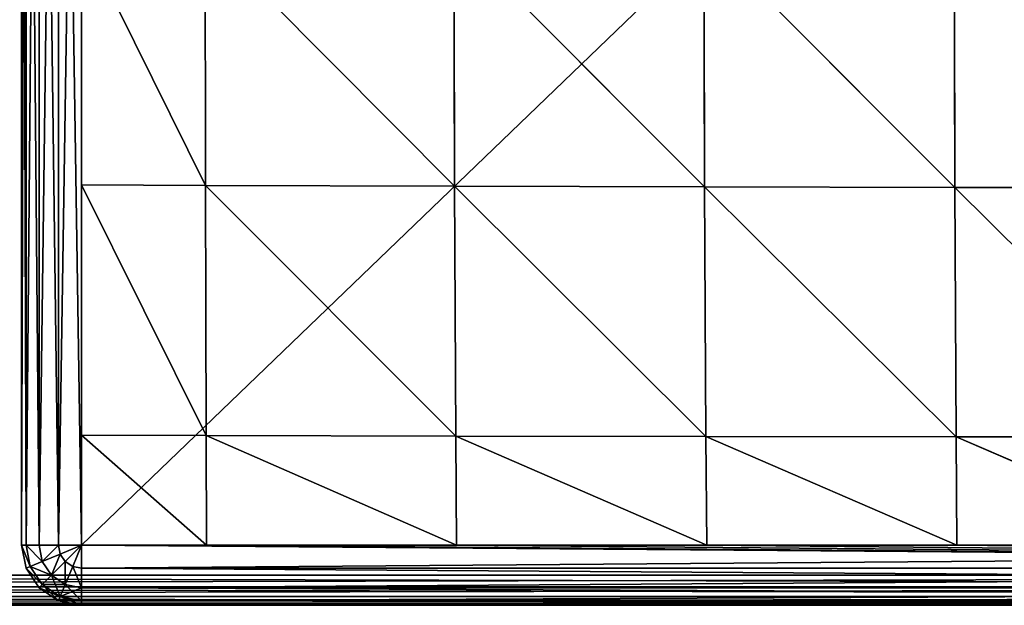
# Model space of a CAD drawing. Extents: x -4 to 243, y 35 to 473.
# Drawn here: x 179 to 195, y 35 to 45 of the extents above; entities that cross this region are included whole.
import ezdxf

# ---------------------------------------------------------------- set-up
doc = ezdxf.new("R2010")
doc.units = 0
doc.header["$MEASUREMENT"] = 0
doc.layers.get('0').update_dxf_attribs({"color": 13, "linetype": 'CONTINUOUS'})

# ---------------------------------------------------------------- blocks, each defined once
blk = doc.blocks.new('GROUP_58')
for p, q in [((83, 0.5), (-6, 0.5)), ((83, 0.5, 4.5), (5.037, 0.5, 4.5)), ((83, 0.309, 0.038), (-6, 0.309, 0.038)), ((83, 0.309, 4.462), (5.037, 0.309, 4.462)), ((83, 0.146, 0.146), (-6, 0.146, 0.146)), ((83, 0.038, 0.309), (-6, 0.038, 0.309)), ((-6, 0, 0.5), (83, 0, 0.5)), ((83, 0.146, 4.354), (5.037, 0.146, 4.354)), ((83, 0.038, 4.191), (5.037, 0.038, 4.191)), ((5.037, 0, 4), (83, 0, 4))]:
    blk.add_line(p, q)
mesh = blk.add_polyface()
corners = [(83, 38.5), (-6, 0.5), (-6, 38.5), (83, 0.5)]
mesh.append_faces([[corners[k] for k in face] for face in [(0, 1, 2), (1, 0, 3)]], dxfattribs={"vtx0": -1})
mesh = blk.add_polyface()
corners = [(-4.037, 0.5, 25), (-6, 38.5, 25), (-6, 0.5, 25), (-4.037, 35.268, 25), (-3.94, 35.754, 25), (-3.665, 36.165, 25), (-3.254, 36.44, 25), (-2.768, 36.537, 25), (59, 38.5, 25), (59, 36.537, 25)]
mesh.append_faces([[corners[k] for k in face] for face in [(0, 1, 2), (8, 7, 9)]], dxfattribs={"vtx0": -1})
mesh.append_faces([[corners[k] for k in face] for face in [(1, 7, 8)]], dxfattribs={"vtx0": -1, "vtx1": -1})
mesh.append_faces([[corners[k] for k in face] for face in [(1, 0, 3), (1, 3, 4), (1, 4, 5), (1, 5, 6), (1, 6, 7)]], dxfattribs={"vtx0": -1, "vtx2": -1})
mesh = blk.add_polyface()
corners = [(83, 0.5, 4.5), (5.037, 27.268, 4.5), (5.037, 0.5, 4.5), (5.052, 27.343, 4.5), (5.094, 27.406, 4.5), (5.157, 27.448, 4.5), (5.232, 27.463, 4.5), (59, 27.463, 4.5), (59.383, 27.56, 4.5), (59.707, 27.835, 4.5), (59.924, 28.246, 4.5), (60, 28.732, 4.5), (60, 38.5, 4.5), (83, 38.5, 4.5)]
mesh.append_faces([[corners[k] for k in face] for face in [(0, 1, 2), (12, 0, 13)]], dxfattribs={"vtx0": -1})
mesh.append_faces([[corners[k] for k in face] for face in [(1, 0, 3), (3, 0, 4), (4, 0, 5), (5, 0, 6), (6, 0, 7), (7, 0, 8), (8, 0, 9), (9, 0, 10), (10, 0, 11), (11, 0, 12)]], dxfattribs={"vtx0": -1, "vtx1": -1})
mesh = blk.add_polyface()
corners = [(83, 0.5), (-6, 0.309, 0.038), (-6, 0.5), (83, 0.309, 0.038)]
mesh.append_faces([[corners[k] for k in face] for face in [(0, 1, 2), (1, 0, 3)]], dxfattribs={"vtx0": -1})
mesh = blk.add_polyface()
corners = [(83, 0.309, 4.462), (5.037, 0.5, 4.5), (5.037, 0.309, 4.462), (83, 0.5, 4.5)]
mesh.append_faces([[corners[k] for k in face] for face in [(0, 1, 2), (1, 0, 3)]], dxfattribs={"vtx0": -1})
mesh = blk.add_polyface()
corners = [(83, 0.309, 0.038), (-6, 0.146, 0.146), (-6, 0.309, 0.038), (83, 0.146, 0.146)]
mesh.append_faces([[corners[k] for k in face] for face in [(0, 1, 2), (1, 0, 3)]], dxfattribs={"vtx0": -1})
mesh = blk.add_polyface()
corners = [(83, 0.146, 4.354), (5.037, 0.309, 4.462), (5.037, 0.146, 4.354), (83, 0.309, 4.462)]
mesh.append_faces([[corners[k] for k in face] for face in [(0, 1, 2), (1, 0, 3)]], dxfattribs={"vtx0": -1})
mesh = blk.add_polyface()
corners = [(83, 0.038, 0.309), (-6, 0.146, 0.146), (83, 0.146, 0.146), (-6, 0.038, 0.309)]
mesh.append_faces([[corners[k] for k in face] for face in [(0, 1, 2), (1, 0, 3)]], dxfattribs={"vtx0": -1})
mesh = blk.add_polyface()
corners = [(83, 0, 0.5), (-6, 0.038, 0.309), (83, 0.038, 0.309), (-6, 0, 0.5)]
mesh.append_faces([[corners[k] for k in face] for face in [(0, 1, 2), (1, 0, 3)]], dxfattribs={"vtx0": -1})
mesh = blk.add_polyface()
corners = [(83, 0, 4), (-6, 0, 0.5), (83, 0, 0.5), (5.037, 0, 4), (4.676, 0, 4.062), (4.322, 0, 4.24), (4.028, 0, 4.505), (3.839, 0, 4.818), (-6, 0, 24.5), (-3.842, 0, 24.5)]
mesh.append_faces([[corners[k] for k in face] for face in [(0, 1, 2), (8, 7, 9)]], dxfattribs={"vtx0": -1})
mesh.append_faces([[corners[k] for k in face] for face in [(1, 7, 8)]], dxfattribs={"vtx0": -1, "vtx1": -1})
mesh.append_faces([[corners[k] for k in face] for face in [(1, 0, 3), (1, 3, 4), (1, 4, 5), (1, 5, 6), (1, 6, 7)]], dxfattribs={"vtx0": -1, "vtx2": -1})
mesh = blk.add_polyface()
corners = [(83, 0.146, 4.354), (5.037, 0.038, 4.191), (83, 0.038, 4.191), (5.037, 0.146, 4.354)]
mesh.append_faces([[corners[k] for k in face] for face in [(0, 1, 2), (1, 0, 3)]], dxfattribs={"vtx0": -1})
mesh = blk.add_polyface()
corners = [(83, 0.038, 4.191), (5.037, 0, 4), (83, 0, 4), (5.037, 0.038, 4.191)]
mesh.append_faces([[corners[k] for k in face] for face in [(0, 1, 2), (1, 0, 3)]], dxfattribs={"vtx0": -1})
blk = doc.blocks.new('GROUP_54')
for p, q in [((0, 27, 5), (0, 2, 5)), ((0, 27, 1), (0, 2, 1)), ((0.076, 2, 5.383), (0.076, 27, 5.383)), ((0.076, 2, 0.617), (0.076, 27, 0.617)), ((0.293, 2, 5.707), (0.293, 27, 5.707)), ((0.293, 2, 0.293), (0.293, 27, 0.293)), ((0.617, 2, 5.924), (0.617, 27, 5.924)), ((0.617, 2, 0.076), (0.617, 27, 0.076)), ((1, 27), (1, 2)), ((3.066, 7.991, 6.263), (1, 12.167, 6)), ((1, 12.167, 6), (1, 8, 6)), ((7.217, 7.977, 6.602), (3.059, 12.161, 6.328)), ((3.059, 12.161, 6.328), (3.066, 7.991, 6.263)), ((11.382, 7.966, 6.817), (7.206, 12.153, 6.771)), ((7.206, 12.153, 6.771), (7.217, 7.977, 6.602)), ((15.552, 7.957, 6.957), (11.369, 12.146, 7.063)), ((11.369, 12.146, 7.063), (11.382, 7.966, 6.817)), ((15.541, 12.14, 7.258), (15.552, 7.957, 6.957)), ((3.077, 3.828, 6.119), (1, 8, 6)), ((3.066, 7.991, 6.263), (1, 8, 6)), ((1, 8, 6), (1, 3.833, 6)), ((7.238, 3.819, 6.25), (3.066, 7.991, 6.263)), ((3.066, 7.991, 6.263), (3.077, 3.828, 6.119)), ((7.217, 7.977, 6.602), (3.066, 7.991, 6.263)), ((11.382, 7.966, 6.817), (7.217, 7.977, 6.602)), ((11.404, 3.812, 6.326), (7.217, 7.977, 6.602)), ((7.217, 7.977, 6.602), (7.238, 3.819, 6.25)), ((15.573, 3.807, 6.373), (11.382, 7.966, 6.817)), ((15.552, 7.957, 6.957), (11.382, 7.966, 6.817)), ((11.382, 7.966, 6.817), (11.404, 3.812, 6.326)), ((19.726, 7.951, 7.049), (15.552, 7.957, 6.957)), ((15.552, 7.957, 6.957), (15.573, 3.807, 6.373)), ((19.742, 3.804, 6.403), (15.552, 7.957, 6.957)), ((3.083, 2, 6), (1, 3.833, 6)), ((3.077, 3.828, 6.119), (1, 3.833, 6)), ((1, 3.833, 6), (1, 2, 6)), ((3.077, 3.828, 6.119), (3.083, 2, 6)), ((7.25, 2, 6), (3.077, 3.828, 6.119)), ((7.238, 3.819, 6.25), (3.077, 3.828, 6.119)), ((11.417, 2, 6), (7.238, 3.819, 6.25)), ((7.238, 3.819, 6.25), (7.25, 2, 6)), ((11.404, 3.812, 6.326), (7.238, 3.819, 6.25)), ((15.583, 2, 6), (11.404, 3.812, 6.326)), ((11.404, 3.812, 6.326), (11.417, 2, 6)), ((15.573, 3.807, 6.373), (11.404, 3.812, 6.326)), ((19.75, 2, 6), (15.573, 3.807, 6.373)), ((15.573, 3.807, 6.373), (15.583, 2, 6)), ((19.742, 3.804, 6.403), (15.573, 3.807, 6.373)), ((0, 2, 1), (0, 2, 5)), ((0, 2, 1), (0.076, 1.617, 1)), ((0.076, 1.617, 5), (0, 2, 5)), ((0.076, 2, 5.383), (0, 2, 5)), ((0.076, 2, 0.617), (0, 2, 1)), ((0.293, 2, 5.707), (0.076, 2, 5.383)), ((0.293, 2, 0.293), (0.076, 2, 0.617)), ((0.146, 1.646, 0.617), (0.076, 2, 0.617)), ((0.146, 1.646, 5.383), (0.076, 2, 5.383)), ((0.347, 1.729, 5.707), (0.293, 2, 5.707)), ((0.617, 2, 5.924), (0.293, 2, 5.707)), ((0.617, 2, 0.076), (0.293, 2, 0.293)), ((0.347, 1.729, 0.293), (0.293, 2, 0.293)), ((0.646, 1.854, 5.924), (0.617, 2, 5.924)), ((1, 2, 6), (0.617, 2, 5.924)), ((1, 2), (0.617, 2, 0.076)), ((0.646, 1.854, 0.076), (0.617, 2, 0.076)), ((0.646, 1.854, 5.924), (1, 2, 6)), ((0.646, 1.854, 0.076), (1, 2)), ((0.729, 1.729, 5.924), (1, 2, 6)), ((0.729, 1.729, 0.076), (1, 2)), ((0.854, 1.646, 5.924), (1, 2, 6)), ((0.854, 1.646, 0.076), (1, 2)), ((1, 2, 6), (3.083, 2, 6)), ((1, 2), (51, 2)), ((1, 1.617, 5.924), (1, 2, 6)), ((1, 1.617, 0.076), (1, 2)), ((3.083, 2, 6), (7.25, 2, 6)), ((7.25, 2, 6), (11.417, 2, 6)), ((11.417, 2, 6), (15.583, 2, 6)), ((15.583, 2, 6), (19.75, 2, 6)), ((0.347, 1.729, 5.707), (0.646, 1.854, 5.924)), ((0.347, 1.729, 0.293), (0.646, 1.854, 0.076)), ((0.729, 1.729, 5.924), (0.646, 1.854, 5.924)), ((0.729, 1.729, 0.076), (0.646, 1.854, 0.076)), ((0.076, 1.617, 1), (0.146, 1.646, 0.617)), ((0.076, 1.617, 5), (0.146, 1.646, 5.383)), ((0.146, 1.646, 0.617), (0.347, 1.729, 0.293)), ((0.146, 1.646, 5.383), (0.347, 1.729, 5.707)), ((0.347, 1.347, 0.617), (0.146, 1.646, 0.617)), ((0.347, 1.347, 5.383), (0.146, 1.646, 5.383)), ((0.5, 1.5, 5.707), (0.347, 1.729, 5.707)), ((0.5, 1.5, 0.293), (0.347, 1.729, 0.293)), ((0.5, 1.5, 5.707), (0.729, 1.729, 5.924)), ((0.5, 1.5, 0.293), (0.729, 1.729, 0.076)), ((0.854, 1.646, 5.924), (0.729, 1.729, 5.924)), ((0.854, 1.646, 0.076), (0.729, 1.729, 0.076)), ((0.729, 1.347, 5.707), (0.854, 1.646, 5.924)), ((0.729, 1.347, 0.293), (0.854, 1.646, 0.076)), ((1, 1.617, 5.924), (0.854, 1.646, 5.924)), ((1, 1.617, 0.076), (0.854, 1.646, 0.076)), ((0.076, 1.617, 5), (0.076, 1.617, 1)), ((0.076, 1.617, 1), (0.293, 1.293, 1)), ((0.293, 1.293, 5), (0.076, 1.617, 5)), ((0.347, 1.347, 0.617), (0.5, 1.5, 0.293)), ((0.347, 1.347, 5.383), (0.5, 1.5, 5.707)), ((0.729, 1.347, 5.707), (0.5, 1.5, 5.707)), ((0.729, 1.347, 0.293), (0.5, 1.5, 0.293)), ((1, 1.293, 5.707), (1, 1.617, 5.924)), ((51, 1.617, 5.924), (1, 1.617, 5.924)), ((51, 1.617, 0.076), (1, 1.617, 0.076)), ((1, 1.293, 0.293), (1, 1.617, 0.076)), ((0.293, 1.293, 1), (0.347, 1.347, 0.617)), ((0.293, 1.293, 5), (0.347, 1.347, 5.383)), ((0.646, 1.146, 0.617), (0.347, 1.347, 0.617)), ((0.646, 1.146, 5.383), (0.347, 1.347, 5.383)), ((0.646, 1.146, 5.383), (0.729, 1.347, 5.707)), ((0.646, 1.146, 0.617), (0.729, 1.347, 0.293)), ((1, 1.293, 5.707), (0.729, 1.347, 5.707)), ((1, 1.293, 0.293), (0.729, 1.347, 0.293)), ((0.293, 1.293, 5), (0.293, 1.293, 1)), ((0.617, 1.076, 5), (0.293, 1.293, 5)), ((0.293, 1.293, 1), (0.617, 1.076, 1)), ((51, 1.293, 5.707), (1, 1.293, 5.707)), ((1, 1.076, 5.383), (1, 1.293, 5.707)), ((1, 1.076, 0.617), (1, 1.293, 0.293)), ((51, 1.293, 0.293), (1, 1.293, 0.293)), ((0.617, 1.076, 1), (0.646, 1.146, 0.617)), ((0.617, 1.076, 5), (0.646, 1.146, 5.383)), ((0.617, 1.076, 5), (0.617, 1.076, 1)), ((1, 1, 5), (0.617, 1.076, 5)), ((0.617, 1.076, 1), (1, 1, 1)), ((1, 1.076, 5.383), (0.646, 1.146, 5.383)), ((1, 1.076, 0.617), (0.646, 1.146, 0.617)), ((51, 1.076, 5.383), (1, 1.076, 5.383)), ((1, 1, 5), (1, 1.076, 5.383)), ((51, 1.076, 0.617), (1, 1.076, 0.617)), ((1, 1, 1), (1, 1.076, 0.617)), ((1, 1, 5), (51, 1, 5)), ((1, 1, 1), (51, 1, 1)), ((1, 1, 1), (1, 1, 5))]:
    blk.add_line(p, q)
mesh = blk.add_polyface()
corners = [(51, 39), (29, 29), (29, 39), (27, 27), (1, 2), (1, 27), (51, 2), (27.765, 27.152), (28.414, 27.586), (28.848, 28.235)]
mesh.append_faces([[corners[k] for k in face] for face in [(0, 1, 2), (3, 4, 5)]], dxfattribs={"vtx0": -1})
mesh.append_faces([[corners[k] for k in face] for face in [(4, 3, 6), (6, 1, 0)]], dxfattribs={"vtx0": -1, "vtx1": -1})
mesh.append_faces([[corners[k] for k in face] for face in [(6, 3, 7), (6, 7, 8), (6, 8, 9), (6, 9, 1)]], dxfattribs={"vtx0": -1, "vtx2": -1})
mesh = blk.add_polyface()
corners = [(0, 27, 5), (0, 2, 1), (0, 2, 5), (0, 27, 1)]
mesh.append_faces([[corners[k] for k in face] for face in [(0, 1, 2), (1, 0, 3)]], dxfattribs={"vtx0": -1})
mesh = blk.add_polyface()
corners = [(0.076, 27, 5.383), (0, 2, 5), (0.076, 2, 5.383), (0, 27, 5)]
mesh.append_faces([[corners[k] for k in face] for face in [(0, 1, 2), (1, 0, 3)]], dxfattribs={"vtx0": -1})
mesh = blk.add_polyface()
corners = [(0, 27, 1), (0.076, 2, 0.617), (0, 2, 1), (0.076, 27, 0.617)]
mesh.append_faces([[corners[k] for k in face] for face in [(0, 1, 2), (1, 0, 3)]], dxfattribs={"vtx0": -1})
mesh = blk.add_polyface()
corners = [(0.293, 27, 5.707), (0.076, 2, 5.383), (0.293, 2, 5.707), (0.076, 27, 5.383)]
mesh.append_faces([[corners[k] for k in face] for face in [(0, 1, 2), (1, 0, 3)]], dxfattribs={"vtx0": -1})
mesh = blk.add_polyface()
corners = [(0.076, 27, 0.617), (0.293, 2, 0.293), (0.076, 2, 0.617), (0.293, 27, 0.293)]
mesh.append_faces([[corners[k] for k in face] for face in [(0, 1, 2), (1, 0, 3)]], dxfattribs={"vtx0": -1})
mesh = blk.add_polyface()
corners = [(0.617, 2, 5.924), (0.293, 27, 5.707), (0.293, 2, 5.707), (0.617, 27, 5.924)]
mesh.append_faces([[corners[k] for k in face] for face in [(0, 1, 2), (1, 0, 3)]], dxfattribs={"vtx0": -1})
mesh = blk.add_polyface()
corners = [(0.617, 27, 0.076), (0.293, 2, 0.293), (0.293, 27, 0.293), (0.617, 2, 0.076)]
mesh.append_faces([[corners[k] for k in face] for face in [(0, 1, 2), (1, 0, 3)]], dxfattribs={"vtx0": -1})
mesh = blk.add_polyface()
corners = [(1, 2, 6), (0.617, 27, 5.924), (0.617, 2, 5.924), (1, 27, 6), (1, 3.833, 6), (1, 8, 6), (1, 12.167, 6), (1, 16.333, 6), (1, 20.5, 6), (1, 24.667, 6)]
mesh.append_faces([[corners[k] for k in face] for face in [(0, 1, 2), (3, 8, 9)]], dxfattribs={"vtx0": -1})
mesh.append_faces([[corners[k] for k in face] for face in [(1, 0, 3)]], dxfattribs={"vtx0": -1, "vtx1": -1})
mesh.append_faces([[corners[k] for k in face] for face in [(3, 0, 4), (3, 4, 5), (3, 5, 6), (3, 6, 7), (3, 7, 8)]], dxfattribs={"vtx0": -1, "vtx2": -1})
mesh = blk.add_polyface()
corners = [(1, 27), (0.617, 2, 0.076), (0.617, 27, 0.076), (1, 2)]
mesh.append_faces([[corners[k] for k in face] for face in [(0, 1, 2), (1, 0, 3)]], dxfattribs={"vtx0": -1})
mesh = blk.add_polyface()
corners = [(3.066, 7.991, 6.263), (3.059, 12.161, 6.328), (1, 12.167, 6)]
mesh.append_faces([[corners[k] for k in face] for face in [(0, 1, 2)]])
mesh = blk.add_polyface()
corners = [(3.066, 7.991, 6.263), (1, 12.167, 6), (1, 8, 6)]
mesh.append_faces([[corners[k] for k in face] for face in [(0, 1, 2)]])
mesh = blk.add_polyface()
corners = [(7.217, 7.977, 6.602), (7.206, 12.153, 6.771), (3.059, 12.161, 6.328)]
mesh.append_faces([[corners[k] for k in face] for face in [(0, 1, 2)]])
mesh = blk.add_polyface()
corners = [(7.217, 7.977, 6.602), (3.059, 12.161, 6.328), (3.066, 7.991, 6.263)]
mesh.append_faces([[corners[k] for k in face] for face in [(0, 1, 2)]])
mesh = blk.add_polyface()
corners = [(11.382, 7.966, 6.817), (7.206, 12.153, 6.771), (7.217, 7.977, 6.602)]
mesh.append_faces([[corners[k] for k in face] for face in [(0, 1, 2)]])
mesh = blk.add_polyface()
corners = [(11.382, 7.966, 6.817), (11.369, 12.146, 7.063), (7.206, 12.153, 6.771)]
mesh.append_faces([[corners[k] for k in face] for face in [(0, 1, 2)]])
mesh = blk.add_polyface()
corners = [(15.552, 7.957, 6.957), (15.541, 12.14, 7.258), (11.369, 12.146, 7.063)]
mesh.append_faces([[corners[k] for k in face] for face in [(0, 1, 2)]])
mesh = blk.add_polyface()
corners = [(15.552, 7.957, 6.957), (11.369, 12.146, 7.063), (11.382, 7.966, 6.817)]
mesh.append_faces([[corners[k] for k in face] for face in [(0, 1, 2)]])
mesh = blk.add_polyface()
corners = [(19.726, 7.951, 7.049), (19.716, 12.135, 7.389), (15.541, 12.14, 7.258)]
mesh.append_faces([[corners[k] for k in face] for face in [(0, 1, 2)]])
mesh = blk.add_polyface()
corners = [(19.726, 7.951, 7.049), (15.541, 12.14, 7.258), (15.552, 7.957, 6.957)]
mesh.append_faces([[corners[k] for k in face] for face in [(0, 1, 2)]])
mesh = blk.add_polyface()
corners = [(3.077, 3.828, 6.119), (1, 8, 6), (1, 3.833, 6)]
mesh.append_faces([[corners[k] for k in face] for face in [(0, 1, 2)]])
mesh = blk.add_polyface()
corners = [(3.077, 3.828, 6.119), (3.066, 7.991, 6.263), (1, 8, 6)]
mesh.append_faces([[corners[k] for k in face] for face in [(0, 1, 2)]])
mesh = blk.add_polyface()
corners = [(7.238, 3.819, 6.25), (3.066, 7.991, 6.263), (3.077, 3.828, 6.119)]
mesh.append_faces([[corners[k] for k in face] for face in [(0, 1, 2)]])
mesh = blk.add_polyface()
corners = [(7.238, 3.819, 6.25), (7.217, 7.977, 6.602), (3.066, 7.991, 6.263)]
mesh.append_faces([[corners[k] for k in face] for face in [(0, 1, 2)]])
mesh = blk.add_polyface()
corners = [(11.404, 3.812, 6.326), (7.217, 7.977, 6.602), (7.238, 3.819, 6.25)]
mesh.append_faces([[corners[k] for k in face] for face in [(0, 1, 2)]])
mesh = blk.add_polyface()
corners = [(11.404, 3.812, 6.326), (11.382, 7.966, 6.817), (7.217, 7.977, 6.602)]
mesh.append_faces([[corners[k] for k in face] for face in [(0, 1, 2)]])
mesh = blk.add_polyface()
corners = [(15.573, 3.807, 6.373), (15.552, 7.957, 6.957), (11.382, 7.966, 6.817)]
mesh.append_faces([[corners[k] for k in face] for face in [(0, 1, 2)]])
mesh = blk.add_polyface()
corners = [(15.573, 3.807, 6.373), (11.382, 7.966, 6.817), (11.404, 3.812, 6.326)]
mesh.append_faces([[corners[k] for k in face] for face in [(0, 1, 2)]])
mesh = blk.add_polyface()
corners = [(19.742, 3.804, 6.403), (19.726, 7.951, 7.049), (15.552, 7.957, 6.957)]
mesh.append_faces([[corners[k] for k in face] for face in [(0, 1, 2)]])
mesh = blk.add_polyface()
corners = [(19.742, 3.804, 6.403), (15.552, 7.957, 6.957), (15.573, 3.807, 6.373)]
mesh.append_faces([[corners[k] for k in face] for face in [(0, 1, 2)]])
mesh = blk.add_polyface()
corners = [(3.083, 2, 6), (3.077, 3.828, 6.119), (1, 3.833, 6)]
mesh.append_faces([[corners[k] for k in face] for face in [(0, 1, 2)]])
mesh = blk.add_polyface()
corners = [(3.083, 2, 6), (1, 3.833, 6), (1, 2, 6)]
mesh.append_faces([[corners[k] for k in face] for face in [(0, 1, 2)]])
mesh = blk.add_polyface()
corners = [(7.25, 2, 6), (3.077, 3.828, 6.119), (3.083, 2, 6)]
mesh.append_faces([[corners[k] for k in face] for face in [(0, 1, 2)]])
mesh = blk.add_polyface()
corners = [(7.25, 2, 6), (7.238, 3.819, 6.25), (3.077, 3.828, 6.119)]
mesh.append_faces([[corners[k] for k in face] for face in [(0, 1, 2)]])
mesh = blk.add_polyface()
corners = [(11.417, 2, 6), (7.238, 3.819, 6.25), (7.25, 2, 6)]
mesh.append_faces([[corners[k] for k in face] for face in [(0, 1, 2)]])
mesh = blk.add_polyface()
corners = [(11.417, 2, 6), (11.404, 3.812, 6.326), (7.238, 3.819, 6.25)]
mesh.append_faces([[corners[k] for k in face] for face in [(0, 1, 2)]])
mesh = blk.add_polyface()
corners = [(15.583, 2, 6), (11.404, 3.812, 6.326), (11.417, 2, 6)]
mesh.append_faces([[corners[k] for k in face] for face in [(0, 1, 2)]])
mesh = blk.add_polyface()
corners = [(15.583, 2, 6), (15.573, 3.807, 6.373), (11.404, 3.812, 6.326)]
mesh.append_faces([[corners[k] for k in face] for face in [(0, 1, 2)]])
mesh = blk.add_polyface()
corners = [(19.75, 2, 6), (15.573, 3.807, 6.373), (15.583, 2, 6)]
mesh.append_faces([[corners[k] for k in face] for face in [(0, 1, 2)]])
mesh = blk.add_polyface()
corners = [(19.75, 2, 6), (19.742, 3.804, 6.403), (15.573, 3.807, 6.373)]
mesh.append_faces([[corners[k] for k in face] for face in [(0, 1, 2)]])
mesh = blk.add_polyface()
corners = [(0, 2, 5), (0.076, 1.617, 1), (0.076, 1.617, 5), (0, 2, 1)]
mesh.append_faces([[corners[k] for k in face] for face in [(0, 1, 2), (1, 0, 3)]], dxfattribs={"vtx0": -1})
mesh = blk.add_polyface()
corners = [(0, 2, 1), (0.146, 1.646, 0.617), (0.076, 1.617, 1), (0.076, 2, 0.617)]
mesh.append_faces([[corners[k] for k in face] for face in [(0, 1, 2), (1, 0, 3)]], dxfattribs={"vtx0": -1})
mesh = blk.add_polyface()
corners = [(0.146, 1.646, 5.383), (0, 2, 5), (0.076, 1.617, 5), (0.076, 2, 5.383)]
mesh.append_faces([[corners[k] for k in face] for face in [(0, 1, 2), (1, 0, 3)]], dxfattribs={"vtx0": -1})
mesh = blk.add_polyface()
corners = [(0.076, 2, 0.617), (0.347, 1.729, 0.293), (0.146, 1.646, 0.617), (0.293, 2, 0.293)]
mesh.append_faces([[corners[k] for k in face] for face in [(0, 1, 2), (1, 0, 3)]], dxfattribs={"vtx0": -1})
mesh = blk.add_polyface()
corners = [(0.347, 1.729, 5.707), (0.076, 2, 5.383), (0.146, 1.646, 5.383), (0.293, 2, 5.707)]
mesh.append_faces([[corners[k] for k in face] for face in [(0, 1, 2), (1, 0, 3)]], dxfattribs={"vtx0": -1})
mesh = blk.add_polyface()
corners = [(0.347, 1.729, 5.707), (0.617, 2, 5.924), (0.293, 2, 5.707), (0.646, 1.854, 5.924)]
mesh.append_faces([[corners[k] for k in face] for face in [(0, 1, 2), (1, 0, 3)]], dxfattribs={"vtx0": -1})
mesh = blk.add_polyface()
corners = [(0.617, 2, 0.076), (0.347, 1.729, 0.293), (0.293, 2, 0.293), (0.646, 1.854, 0.076)]
mesh.append_faces([[corners[k] for k in face] for face in [(0, 1, 2), (1, 0, 3)]], dxfattribs={"vtx0": -1})
mesh = blk.add_polyface()
corners = [(1, 2, 6), (0.617, 2, 5.924), (0.646, 1.854, 5.924)]
mesh.append_faces([[corners[k] for k in face] for face in [(0, 1, 2)]])
mesh = blk.add_polyface()
corners = [(1, 2), (0.646, 1.854, 0.076), (0.617, 2, 0.076)]
mesh.append_faces([[corners[k] for k in face] for face in [(0, 1, 2)]])
mesh = blk.add_polyface()
corners = [(1, 2, 6), (0.646, 1.854, 5.924), (0.729, 1.729, 5.924)]
mesh.append_faces([[corners[k] for k in face] for face in [(0, 1, 2)]])
mesh = blk.add_polyface()
corners = [(1, 2), (0.729, 1.729, 0.076), (0.646, 1.854, 0.076)]
mesh.append_faces([[corners[k] for k in face] for face in [(0, 1, 2)]])
mesh = blk.add_polyface()
corners = [(1, 2, 6), (0.729, 1.729, 5.924), (0.854, 1.646, 5.924)]
mesh.append_faces([[corners[k] for k in face] for face in [(0, 1, 2)]])
mesh = blk.add_polyface()
corners = [(1, 2), (0.854, 1.646, 0.076), (0.729, 1.729, 0.076)]
mesh.append_faces([[corners[k] for k in face] for face in [(0, 1, 2)]])
mesh = blk.add_polyface()
corners = [(1, 2, 6), (0.854, 1.646, 5.924), (1, 1.617, 5.924)]
mesh.append_faces([[corners[k] for k in face] for face in [(0, 1, 2)]])
mesh = blk.add_polyface()
corners = [(1, 1.617, 0.076), (0.854, 1.646, 0.076), (1, 2)]
mesh.append_faces([[corners[k] for k in face] for face in [(0, 1, 2)]])
mesh = blk.add_polyface()
corners = [(51, 1.617, 5.924), (1, 2, 6), (1, 1.617, 5.924), (3.083, 2, 6), (7.25, 2, 6), (11.417, 2, 6), (15.583, 2, 6), (19.75, 2, 6), (23.917, 2, 6), (28.083, 2, 6), (32.25, 2, 6), (36.417, 2, 6), (40.583, 2, 6), (44.75, 2, 6), (48.917, 2, 6), (51, 2, 6)]
mesh.append_faces([[corners[k] for k in face] for face in [(0, 1, 2), (14, 0, 15)]], dxfattribs={"vtx0": -1})
mesh.append_faces([[corners[k] for k in face] for face in [(1, 0, 3), (3, 0, 4), (4, 0, 5), (5, 0, 6), (6, 0, 7), (7, 0, 8), (8, 0, 9), (9, 0, 10), (10, 0, 11), (11, 0, 12), (12, 0, 13), (13, 0, 14)]], dxfattribs={"vtx0": -1, "vtx1": -1})
mesh = blk.add_polyface()
corners = [(51, 2), (1, 1.617, 0.076), (1, 2), (51, 1.617, 0.076)]
mesh.append_faces([[corners[k] for k in face] for face in [(0, 1, 2), (1, 0, 3)]], dxfattribs={"vtx0": -1})
mesh = blk.add_polyface()
corners = [(0.5, 1.5, 5.707), (0.646, 1.854, 5.924), (0.347, 1.729, 5.707), (0.729, 1.729, 5.924)]
mesh.append_faces([[corners[k] for k in face] for face in [(0, 1, 2), (1, 0, 3)]], dxfattribs={"vtx0": -1})
mesh = blk.add_polyface()
corners = [(0.646, 1.854, 0.076), (0.5, 1.5, 0.293), (0.347, 1.729, 0.293), (0.729, 1.729, 0.076)]
mesh.append_faces([[corners[k] for k in face] for face in [(0, 1, 2), (1, 0, 3)]], dxfattribs={"vtx0": -1})
mesh = blk.add_polyface()
corners = [(0.076, 1.617, 1), (0.347, 1.347, 0.617), (0.293, 1.293, 1), (0.146, 1.646, 0.617)]
mesh.append_faces([[corners[k] for k in face] for face in [(0, 1, 2), (1, 0, 3)]], dxfattribs={"vtx0": -1})
mesh = blk.add_polyface()
corners = [(0.347, 1.347, 5.383), (0.076, 1.617, 5), (0.293, 1.293, 5), (0.146, 1.646, 5.383)]
mesh.append_faces([[corners[k] for k in face] for face in [(0, 1, 2), (1, 0, 3)]], dxfattribs={"vtx0": -1})
mesh = blk.add_polyface()
corners = [(0.146, 1.646, 0.617), (0.5, 1.5, 0.293), (0.347, 1.347, 0.617), (0.347, 1.729, 0.293)]
mesh.append_faces([[corners[k] for k in face] for face in [(0, 1, 2), (1, 0, 3)]], dxfattribs={"vtx0": -1})
mesh = blk.add_polyface()
corners = [(0.5, 1.5, 5.707), (0.146, 1.646, 5.383), (0.347, 1.347, 5.383), (0.347, 1.729, 5.707)]
mesh.append_faces([[corners[k] for k in face] for face in [(0, 1, 2), (1, 0, 3)]], dxfattribs={"vtx0": -1})
mesh = blk.add_polyface()
corners = [(0.729, 1.347, 5.707), (0.729, 1.729, 5.924), (0.5, 1.5, 5.707), (0.854, 1.646, 5.924)]
mesh.append_faces([[corners[k] for k in face] for face in [(0, 1, 2), (1, 0, 3)]], dxfattribs={"vtx0": -1})
mesh = blk.add_polyface()
corners = [(0.729, 1.729, 0.076), (0.729, 1.347, 0.293), (0.5, 1.5, 0.293), (0.854, 1.646, 0.076)]
mesh.append_faces([[corners[k] for k in face] for face in [(0, 1, 2), (1, 0, 3)]], dxfattribs={"vtx0": -1})
mesh = blk.add_polyface()
corners = [(1, 1.293, 5.707), (0.854, 1.646, 5.924), (0.729, 1.347, 5.707), (1, 1.617, 5.924)]
mesh.append_faces([[corners[k] for k in face] for face in [(0, 1, 2), (1, 0, 3)]], dxfattribs={"vtx0": -1})
mesh = blk.add_polyface()
corners = [(0.854, 1.646, 0.076), (1, 1.293, 0.293), (0.729, 1.347, 0.293), (1, 1.617, 0.076)]
mesh.append_faces([[corners[k] for k in face] for face in [(0, 1, 2), (1, 0, 3)]], dxfattribs={"vtx0": -1})
mesh = blk.add_polyface()
corners = [(0.076, 1.617, 5), (0.293, 1.293, 1), (0.293, 1.293, 5), (0.076, 1.617, 1)]
mesh.append_faces([[corners[k] for k in face] for face in [(0, 1, 2), (1, 0, 3)]], dxfattribs={"vtx0": -1})
mesh = blk.add_polyface()
corners = [(0.646, 1.146, 0.617), (0.5, 1.5, 0.293), (0.729, 1.347, 0.293), (0.347, 1.347, 0.617)]
mesh.append_faces([[corners[k] for k in face] for face in [(0, 1, 2), (1, 0, 3)]], dxfattribs={"vtx0": -1})
mesh = blk.add_polyface()
corners = [(0.729, 1.347, 5.707), (0.347, 1.347, 5.383), (0.646, 1.146, 5.383), (0.5, 1.5, 5.707)]
mesh.append_faces([[corners[k] for k in face] for face in [(0, 1, 2), (1, 0, 3)]], dxfattribs={"vtx0": -1})
mesh = blk.add_polyface()
corners = [(51, 1.293, 5.707), (1, 1.617, 5.924), (1, 1.293, 5.707), (51, 1.617, 5.924)]
mesh.append_faces([[corners[k] for k in face] for face in [(0, 1, 2), (1, 0, 3)]], dxfattribs={"vtx0": -1})
mesh = blk.add_polyface()
corners = [(51, 1.617, 0.076), (1, 1.293, 0.293), (1, 1.617, 0.076), (51, 1.293, 0.293)]
mesh.append_faces([[corners[k] for k in face] for face in [(0, 1, 2), (1, 0, 3)]], dxfattribs={"vtx0": -1})
mesh = blk.add_polyface()
corners = [(0.617, 1.076, 1), (0.347, 1.347, 0.617), (0.646, 1.146, 0.617), (0.293, 1.293, 1)]
mesh.append_faces([[corners[k] for k in face] for face in [(0, 1, 2), (1, 0, 3)]], dxfattribs={"vtx0": -1})
mesh = blk.add_polyface()
corners = [(0.646, 1.146, 5.383), (0.293, 1.293, 5), (0.617, 1.076, 5), (0.347, 1.347, 5.383)]
mesh.append_faces([[corners[k] for k in face] for face in [(0, 1, 2), (1, 0, 3)]], dxfattribs={"vtx0": -1})
mesh = blk.add_polyface()
corners = [(1, 1.076, 0.617), (0.729, 1.347, 0.293), (1, 1.293, 0.293), (0.646, 1.146, 0.617)]
mesh.append_faces([[corners[k] for k in face] for face in [(0, 1, 2), (1, 0, 3)]], dxfattribs={"vtx0": -1})
mesh = blk.add_polyface()
corners = [(1, 1.293, 5.707), (0.646, 1.146, 5.383), (1, 1.076, 5.383), (0.729, 1.347, 5.707)]
mesh.append_faces([[corners[k] for k in face] for face in [(0, 1, 2), (1, 0, 3)]], dxfattribs={"vtx0": -1})
mesh = blk.add_polyface()
corners = [(0.617, 1.076, 5), (0.293, 1.293, 1), (0.617, 1.076, 1), (0.293, 1.293, 5)]
mesh.append_faces([[corners[k] for k in face] for face in [(0, 1, 2), (1, 0, 3)]], dxfattribs={"vtx0": -1})
mesh = blk.add_polyface()
corners = [(51, 1.293, 5.707), (1, 1.076, 5.383), (51, 1.076, 5.383), (1, 1.293, 5.707)]
mesh.append_faces([[corners[k] for k in face] for face in [(0, 1, 2), (1, 0, 3)]], dxfattribs={"vtx0": -1})
mesh = blk.add_polyface()
corners = [(51, 1.076, 0.617), (1, 1.293, 0.293), (51, 1.293, 0.293), (1, 1.076, 0.617)]
mesh.append_faces([[corners[k] for k in face] for face in [(0, 1, 2), (1, 0, 3)]], dxfattribs={"vtx0": -1})
mesh = blk.add_polyface()
corners = [(1, 1, 1), (0.646, 1.146, 0.617), (1, 1.076, 0.617), (0.617, 1.076, 1)]
mesh.append_faces([[corners[k] for k in face] for face in [(0, 1, 2), (1, 0, 3)]], dxfattribs={"vtx0": -1})
mesh = blk.add_polyface()
corners = [(1, 1.076, 5.383), (0.617, 1.076, 5), (1, 1, 5), (0.646, 1.146, 5.383)]
mesh.append_faces([[corners[k] for k in face] for face in [(0, 1, 2), (1, 0, 3)]], dxfattribs={"vtx0": -1})
mesh = blk.add_polyface()
corners = [(1, 1, 5), (0.617, 1.076, 1), (1, 1, 1), (0.617, 1.076, 5)]
mesh.append_faces([[corners[k] for k in face] for face in [(0, 1, 2), (1, 0, 3)]], dxfattribs={"vtx0": -1})
mesh = blk.add_polyface()
corners = [(51, 1.076, 5.383), (1, 1, 5), (51, 1, 5), (1, 1.076, 5.383)]
mesh.append_faces([[corners[k] for k in face] for face in [(0, 1, 2), (1, 0, 3)]], dxfattribs={"vtx0": -1})
mesh = blk.add_polyface()
corners = [(51, 1, 1), (1, 1.076, 0.617), (51, 1.076, 0.617), (1, 1, 1)]
mesh.append_faces([[corners[k] for k in face] for face in [(0, 1, 2), (1, 0, 3)]], dxfattribs={"vtx0": -1})
mesh = blk.add_polyface()
corners = [(51, 1, 5), (1, 1, 1), (51, 1, 1), (1, 1, 5)]
mesh.append_faces([[corners[k] for k in face] for face in [(0, 1, 2), (1, 0, 3)]], dxfattribs={"vtx0": -1})
blk = doc.blocks.new('GROUP_53')
for p, q in [((0, 0), (89, 0)), ((9.5, 0, -1.5), (79.5, 0, -1.5))]:
    blk.add_line(p, q)
mesh = blk.add_polyface()
corners = [(89, 0), (0, 38), (0, 0), (89, 38)]
mesh.append_faces([[corners[k] for k in face] for face in [(0, 1, 2), (1, 0, 3)]], dxfattribs={"vtx0": -1})
mesh = blk.add_polyface()
corners = [(79.5, 38, -1.5), (9.5, 0, -1.5), (9.5, 38, -1.5), (79.5, 0, -1.5)]
mesh.append_faces([[corners[k] for k in face] for face in [(0, 1, 2), (1, 0, 3)]], dxfattribs={"vtx0": -1})
mesh = blk.add_polyface()
corners = [(89, 0), (81, 0, -1.5), (89, 0, -1.5), (79.5, 0, -1.5), (9.5, 0, -1.5), (8, 0, -1.5), (0, 0, -1.5), (0, 0), (8, 0, -7), (9.5, 0, -7), (79.5, 0, -7), (81, 0, -7)]
mesh.append_faces([[corners[k] for k in face] for face in [(0, 1, 2), (6, 0, 7), (4, 8, 9), (1, 10, 11)]], dxfattribs={"vtx0": -1})
mesh.append_faces([[corners[k] for k in face] for face in [(3, 0, 4), (5, 0, 6), (8, 4, 5), (10, 1, 3)]], dxfattribs={"vtx0": -1, "vtx1": -1})
mesh.append_faces([[corners[k] for k in face] for face in [(1, 0, 3), (4, 0, 5)]], dxfattribs={"vtx0": -1, "vtx1": -1, "vtx2": -1})
blk = doc.blocks.new('GROUP_59')
for name, p in [('GROUP_58', (6.5, 0, 7)), ('GROUP_54', (38, -1, 11.5)), ('GROUP_53', (0.5, 0.5, 7))]:
    blk.add_blockref(name, p)

msp = doc.modelspace()

# ---------------------------------------------------------------- block references
msp.add_blockref('GROUP_59', (140.925, 35.153))

doc.saveas('drawing.dxf')
